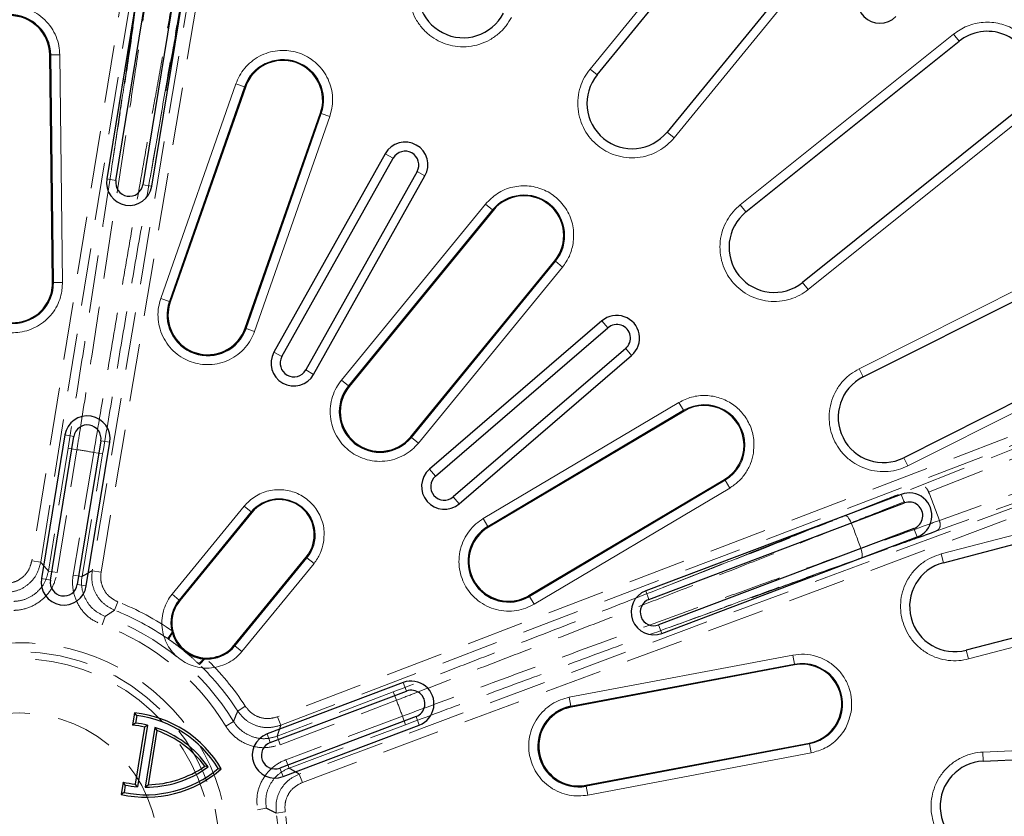
# Model space of a CAD drawing. Units: millimetres. Extents: x 0 to 420, y 0 to 297.
# Drawn here: x 140 to 162, y 113 to 130 of the extents above; entities that cross this region are included whole.
import ezdxf

# ---------------------------------------------------------------- set-up
doc = ezdxf.new("R2010")
doc.units = ezdxf.units.MM
doc.linetypes.add('HIDDEN', pattern=[1.905, 1.27, -0.635])

msp = doc.modelspace()

# ---------------------------------------------------------------- linework, layer by layer
at = {"color": 7, "linetype": 'HIDDEN', "lineweight": 18}
for p, q in [((144.0507, 140.9565), (140.4423, 118.3459)), ((140.6378, 118.3147), (144.2461, 140.9253)), ((145.5668, 140.7088), (141.7697, 118.1292)), ((141.9649, 118.0964), (145.762, 140.676)), ((143.8207, 137.917), (142.1924, 126.9419)), ((143.05, 126.8013), (145.0099, 137.7222)), ((167.2309, 123.0998), (145.8454, 114.9194)), ((145.9161, 114.7346), (167.3016, 122.915)), ((167.7746, 121.663), (146.3215, 113.6615)), ((164.4837, 121.7793), (154.1648, 117.7018)), ((146.3906, 113.4761), (167.8437, 121.4775)), ((141.2387, 120.8201), (140.8081, 118.1222)), ((141.0036, 118.091), (141.4341, 120.7889)), ((141.4341, 120.7889), (141.2387, 120.8201)), ((141.8047, 120.7282), (141.3516, 118.034)), ((141.5468, 118.0012), (141.9999, 120.6954)), ((141.9999, 120.6954), (141.8047, 120.7282)), ((154.4719, 116.8889), (164.9095, 120.652)), ((160.1564, 119.8566), (160.1554, 119.8591)), ((160.1554, 119.8591), (160.1564, 119.8566)), ((158.3136, 119.3389), (158.1404, 119.2701)), ((158.3067, 119.3344), (158.3136, 119.3388)), ((160.3917, 119.2335), (160.3927, 119.231)), ((160.3927, 119.231), (160.3918, 119.2335)), ((158.4915, 118.3408), (158.6671, 118.4037)), ((158.667, 118.4037), (158.6587, 118.4024)), ((140.6378, 118.3147), (140.4423, 118.3459)), ((141.0036, 118.091), (140.8081, 118.1222)), ((141.5468, 118.0012), (141.3516, 118.034)), ((141.7697, 118.1292), (141.9649, 118.0964)), ((142.261, 117.2611), (142.3333, 117.4453)), ((142.057, 117.1259), (141.9893, 116.94)), ((143.4291, 116.6371), (143.542, 116.7997)), ((143.4291, 116.6371), (143.4543, 116.6196)), ((144.1036, 116.088), (144.1258, 116.0667)), ((144.1258, 116.0667), (144.2629, 116.2095)), ((148.3864, 115.4669), (145.8346, 114.4908)), ((148.3864, 115.4669), (148.4571, 115.282)), ((144.9681, 115.0448), (145.1344, 115.1521)), ((145.9053, 114.306), (148.4571, 115.282)), ((148.5898, 114.9307), (146.03, 113.976)), ((148.5898, 114.9307), (148.6589, 114.7453)), ((144.8759, 114.8181), (144.7069, 114.7151)), ((145.9161, 114.7346), (145.8454, 114.9194)), ((146.0991, 113.7906), (148.6589, 114.7453)), ((145.8346, 114.4908), (145.9053, 114.306)), ((146.03, 113.976), (146.0991, 113.7906)), ((146.3906, 113.4761), (146.3215, 113.6615)), ((145.4014, 112.8767), (145.5962, 112.9112)), ((146.011, 112.8315), (145.8153, 112.8021))]:
    msp.add_line(p, q, dxfattribs=at)
at = {"color": 8, "linetype": 'Continuous', "lineweight": 18}
for p, q in [((156.5153, 133.7944), (152.7145, 129.1518)), ((154.5609, 127.6402), (158.3617, 132.2828)), ((160.6993, 129.9201), (156.0163, 126.1692)), ((160.8242, 129.7641), (160.6993, 129.9201)), ((140.8579, 129.463), (140.8387, 129.4627)), ((140.8579, 129.463), (141.0578, 129.4654)), ((140.8579, 129.463), (140.9184, 124.4633)), ((141.1183, 124.4658), (141.0578, 129.4654)), ((152.8692, 129.0252), (152.7145, 129.1518)), ((144.9307, 128.8307), (143.2776, 124.1119)), ((145.1194, 128.7646), (144.9307, 128.8307)), ((143.4662, 124.0458), (145.1194, 128.7646)), ((145.1194, 128.7646), (145.1375, 128.7583)), ((146.8054, 128.174), (145.1523, 123.4551)), ((146.8054, 128.174), (146.7873, 128.1803)), ((146.8054, 128.174), (146.994, 128.1079)), ((146.994, 128.1079), (147.0411, 128.2925)), ((145.3409, 123.3891), (146.994, 128.1079)), ((157.508, 124.3067), (162.1911, 128.0576)), ((154.4063, 127.7668), (154.5609, 127.6402)), ((148.3879, 127.1949), (148.2135, 127.2928)), ((148.9111, 126.9012), (149.0855, 126.8033)), ((142.29, 126.7058), (142.0926, 126.7382)), ((143.0795, 126.5765), (142.8821, 126.6088)), ((150.4164, 126.1868), (147.249, 122.318)), ((150.571, 126.0602), (150.4164, 126.1868)), ((147.4037, 122.1914), (150.571, 126.0602)), ((150.571, 126.0602), (150.5859, 126.0481)), ((156.1412, 126.0132), (156.0163, 126.1692)), ((163.9863, 125.2606), (158.6257, 122.5653)), ((151.9534, 124.9285), (148.786, 121.0597)), ((151.9534, 124.9285), (151.9385, 124.9407)), ((151.9534, 124.9285), (152.108, 124.8019)), ((148.9407, 120.9331), (152.108, 124.8019)), ((140.9184, 124.4633), (140.8992, 124.4631)), ((140.9184, 124.4633), (141.1183, 124.4658)), ((141.104, 124.2757), (141.1183, 124.4658)), ((157.3831, 124.4627), (157.508, 124.3067)), ((143.2776, 124.1119), (143.4662, 124.0458)), ((143.4844, 124.0395), (143.4662, 124.0458)), ((153.1056, 123.4673), (152.9752, 123.6189)), ((145.1523, 123.4551), (145.1342, 123.4615)), ((145.1523, 123.4551), (145.3409, 123.3891)), ((145.9405, 122.8349), (145.7661, 122.9328)), ((153.4968, 123.0124), (153.6272, 122.8607)), ((159.6977, 120.4333), (165.0582, 123.1286)), ((146.4637, 122.5412), (146.6381, 122.4433)), ((158.7155, 122.3867), (158.6257, 122.5653)), ((147.249, 122.318), (147.4037, 122.1914)), ((147.4185, 122.1792), (147.4037, 122.1914)), ((154.6669, 121.8262), (150.3674, 119.274)), ((150.4694, 119.1021), (154.769, 121.6543)), ((154.769, 121.6543), (154.6669, 121.8262)), ((154.769, 121.6543), (154.7788, 121.6378)), ((141.3682, 121.0809), (141.1709, 121.1132)), ((148.786, 121.0597), (148.7712, 121.0718)), ((148.786, 121.0597), (148.9407, 120.9331)), ((141.9603, 120.9838), (142.1577, 120.9515)), ((159.6079, 120.6119), (159.6977, 120.4333)), ((149.3145, 120.2072), (149.1841, 120.3589)), ((155.6809, 120.1181), (155.6711, 120.1346)), ((155.6809, 120.1181), (151.3813, 117.5659)), ((151.4834, 117.394), (155.7829, 119.9462)), ((155.6809, 120.1181), (155.7829, 119.9462)), ((166.2327, 120.0195), (160.4289, 118.4976)), ((149.7057, 119.7523), (149.8361, 119.6007)), ((159.6221, 119.6195), (159.5514, 119.8066)), ((145.1093, 119.5465), (143.5256, 117.6121)), ((145.2639, 119.4199), (145.1093, 119.5465)), ((143.6802, 117.4854), (145.2639, 119.4199)), ((145.2639, 119.4199), (145.2788, 119.4077)), ((150.3674, 119.274), (150.4694, 119.1021)), ((150.4792, 119.0856), (150.4694, 119.1021)), ((159.8341, 119.0582), (159.9048, 118.8711)), ((146.4915, 118.4148), (144.9078, 116.4804)), ((146.4767, 118.427), (146.4915, 118.4148)), ((146.6462, 118.2882), (146.4915, 118.4148)), ((160.4796, 118.3042), (160.4289, 118.4976)), ((145.0625, 116.3538), (146.6462, 118.2882)), ((140.8507, 117.923), (140.6534, 117.9553)), ((141.6402, 117.7936), (141.4428, 117.8259)), ((143.6802, 117.4854), (143.5256, 117.6121)), ((151.3813, 117.5659), (151.3715, 117.5824)), ((151.3813, 117.5659), (151.4834, 117.394)), ((154.0092, 117.4993), (153.9385, 117.6864)), ((161.0342, 116.1893), (166.838, 117.7112)), ((143.6802, 117.4854), (143.6951, 117.4733)), ((154.2212, 116.938), (154.2919, 116.7509)), ((144.9078, 116.4804), (144.893, 116.4926)), ((144.9078, 116.4804), (145.0625, 116.3538)), ((157.1697, 116.2748), (152.2566, 115.347)), ((157.2068, 116.0784), (157.1697, 116.2748)), ((160.9835, 116.3827), (161.0342, 116.1893)), ((152.2937, 115.1506), (157.2068, 116.0784)), ((157.2068, 116.0784), (157.2104, 116.0595)), ((148.6769, 115.4851), (148.6063, 115.6722)), ((152.2566, 115.347), (152.2937, 115.1506)), ((152.2972, 115.1318), (152.2937, 115.1506)), ((148.889, 114.9238), (148.9596, 114.7367)), ((145.6834, 114.3543), (145.6127, 114.5414)), ((157.5383, 114.3229), (152.6252, 113.3951)), ((157.5383, 114.3229), (157.5348, 114.3418)), ((157.5383, 114.3229), (157.5754, 114.1265)), ((167.3403, 114.4258), (161.3469, 114.1438)), ((152.6623, 113.1987), (157.5754, 114.1265)), ((161.3563, 113.9442), (161.3469, 114.1438)), ((145.8954, 113.793), (145.9661, 113.6059)), ((152.6252, 113.3951), (152.6216, 113.414)), ((152.6252, 113.3951), (152.6623, 113.1987))]:
    msp.add_line(p, q, dxfattribs=at)
at = {"color": 7, "linetype": 'Continuous', "lineweight": 25}
for p, q in [((152.8692, 129.0252), (156.67, 133.6678)), ((143.0629, 132.6592), (142.0926, 126.7382)), ((142.29, 126.7058), (143.2603, 132.6269)), ((143.8524, 132.5298), (142.8821, 126.6088)), ((143.0795, 126.5765), (144.0498, 132.4975)), ((158.2071, 132.4094), (154.4063, 127.7668)), ((156.1412, 126.0132), (160.8242, 129.7641)), ((140.8992, 124.4631), (140.8387, 129.4627)), ((145.1375, 128.7583), (143.4844, 124.0395)), ((145.1342, 123.4615), (146.7873, 128.1803)), ((162.0661, 128.2136), (157.3831, 124.4627)), ((148.2135, 127.2928), (145.7661, 122.9328)), ((145.9405, 122.8349), (148.3879, 127.1949)), ((148.9111, 126.9012), (146.4637, 122.5412)), ((146.6381, 122.4433), (149.0855, 126.8033)), ((150.5859, 126.0481), (147.4185, 122.1792)), ((148.7712, 121.0718), (151.9385, 124.9407)), ((158.7155, 122.3867), (164.0761, 125.082)), ((152.9752, 123.6189), (149.1841, 120.3589)), ((149.3145, 120.2072), (153.1056, 123.4673)), ((164.9684, 123.3072), (159.6079, 120.6119)), ((153.4968, 123.0124), (149.7057, 119.7523)), ((149.8361, 119.6007), (153.6272, 122.8607)), ((154.7788, 121.6378), (150.4792, 119.0856)), ((141.1709, 121.1132), (140.6534, 117.9553)), ((140.8507, 117.923), (141.3682, 121.0809)), ((141.9603, 120.9838), (141.4428, 117.8259)), ((141.6402, 117.7936), (142.1577, 120.9515)), ((151.3715, 117.5824), (155.6711, 120.1346)), ((159.5514, 119.8066), (153.9385, 117.6864)), ((160.4796, 118.3042), (166.2834, 119.8261)), ((154.0092, 117.4993), (159.6221, 119.6195)), ((145.2788, 119.4077), (143.6951, 117.4733)), ((159.8341, 119.0582), (154.2212, 116.938)), ((154.2919, 116.7509), (159.9048, 118.8711)), ((144.893, 116.4926), (146.4767, 118.427)), ((166.7873, 117.9046), (160.9835, 116.3827)), ((157.2104, 116.0595), (152.2972, 115.1318)), ((148.6063, 115.6722), (145.6127, 114.5414)), ((145.6834, 114.3543), (148.6769, 115.4851)), ((142.7031, 115.0042), (142.6589, 114.7346)), ((142.7477, 114.9452), (142.7031, 115.0042)), ((142.7477, 114.9452), (142.721, 114.7817)), ((142.721, 114.7817), (142.6589, 114.7346)), ((142.984, 114.7339), (142.7623, 113.381)), ((142.984, 114.7339), (142.923, 114.693)), ((148.889, 114.9238), (145.8954, 113.793)), ((145.9661, 113.6059), (148.9596, 114.7367)), ((142.923, 114.693), (142.7175, 113.4392)), ((143.1495, 114.6871), (142.934, 113.3725)), ((143.1921, 114.616), (142.9972, 113.4263)), ((143.1495, 114.6871), (143.1921, 114.616)), ((152.6216, 113.414), (157.5348, 114.3418)), ((161.3563, 113.9442), (167.3497, 114.2261)), ((144.3181, 113.8207), (144.2435, 113.8329)), ((144.5393, 113.7844), (144.6083, 113.7731)), ((142.454, 113.4841), (142.4098, 113.2144)), ((142.4977, 113.4196), (142.454, 113.4841)), ((142.4977, 113.4196), (142.4709, 113.2561)), ((142.7623, 113.381), (142.7175, 113.4392)), ((142.934, 113.3725), (142.9972, 113.4263)), ((142.4709, 113.2561), (142.4098, 113.2144))]:
    msp.add_line(p, q, dxfattribs=at)
at = {"color": 7, "linetype": 'HIDDEN', "lineweight": 18, "flags": 128}
for points in [[(160.1564, 119.8566), (160.5078, 119.9955), (161.9134, 120.5509), (164.6096, 121.6163)], [(164.8962, 120.8575), (164.5408, 120.7294), (163.1189, 120.2167), (160.3917, 119.2335)], [(158.3136, 119.3388), (158.3204, 119.3407), (158.3372, 119.3388), (158.3563, 119.3285), (158.3767, 119.3106), (158.3976, 119.2856), (158.4181, 119.2548), (158.4372, 119.2196), (158.4541, 119.1815)], [(158.6682, 118.6146), (158.6808, 118.5748), (158.6897, 118.5357), (158.6947, 118.4991), (158.6955, 118.4666), (158.6921, 118.4396), (158.6845, 118.4193), (158.6732, 118.4067), (158.667, 118.4037)]]:
    msp.add_lwpolyline(points, dxfattribs=at)
at = {"color": 7, "linetype": 'Continuous', "lineweight": 25}
for radius in [36, 33.8, 33.2, 32.2, 31.95, 31, 30.8]:
    msp.add_circle((140.1765, 111.9534), radius, dxfattribs=at)
at = {"color": 7, "linetype": 'HIDDEN', "lineweight": 18}
for radius in [32.9836, 32.737, 32.175, 31.8, 31.5777, 31.3814, 30.1, 30, 4.3963, 3.0526]:
    msp.add_circle((140.1765, 111.9534), radius, dxfattribs=at)
for centre, radius, start, end in [((140.1765, 111.9534), 30.763, 22.22481, 79.16209), ((140.1765, 111.9534), 30.5671, 22.22481, 79.16209), ((140.1765, 111.9534), 30.4356, 22.28847, 79.09844), ((140.1765, 111.9534), 29.2606, 22.39152, 78.99538), ((140.1765, 111.9534), 8.9245, 79.48791, 81.89899), ((140.1765, 111.9534), 21.4862, 19.80532, 21.58158), ((140.1765, 111.9534), 21.4862, 19.80532, 21.58158), ((140.1765, 111.9534), 19.6549, 19.81023, 21.57667), ((140.1765, 111.9534), 5.9002, 55.22184, 68.55851), ((140.1765, 111.9534), 5.5037, 31.36575, 70.02115), ((140.1765, 111.9534), 5.7023, 55.22184, 68.55851), ((140.1765, 111.9534), 5.3058, 31.36575, 70.02115), ((144.1245, 116.3238), 0.7325, 141.88598, 156.19007), ((140.1765, 111.9534), 4.5942, 350.69345, 109.85259), ((140.1765, 111.9534), 4.5942, 113.57417, 350.69345), ((140.1765, 111.9534), 4.24, 170.69345, 118.94201), ((143.6815, 116.6865), 0.7324, 305.19548, 319.50129), ((140.1765, 111.9534), 5.7023, 32.82839, 46.16506), ((140.1765, 111.9534), 5.9002, 32.82839, 46.16506), ((140.1765, 111.9534), 8.9245, 19.48791, 21.89899), ((140.1765, 111.9534), 5.3058, 331.36575, 10.02115), ((140.1765, 111.9534), 5.5037, 331.36575, 10.02115), ((140.1765, 111.9534), 5.7023, 355.22184, 8.55851), ((140.1765, 111.9534), 5.9002, 355.22184, 8.55851)]:
    msp.add_arc(centre, radius, start, end, dxfattribs=at)
at = {"color": 7, "linetype": 'Continuous', "lineweight": 25}
for centre, radius, start, end in [((149.925, 130.8354), 0.9933, 152.69345, 332.69345), ((159.0859, 130.6616), 0.5, 134.69345, 314.69345), ((139.9647, 129.4522), 0.8933, 0.69345, 180.69345), ((139.9647, 129.4522), 0.8741, 0.69345, 180.69345), ((161.4452, 128.9889), 0.9933, 308.69345, 128.69345), ((145.9624, 128.4693), 0.8741, 340.69345, 160.69345), ((153.6377, 128.396), 0.9933, 140.69345, 320.69345), ((148.6495, 127.0481), 0.5, 330.69345, 150.69345), ((148.6495, 127.0481), 0.3, 330.69345, 150.69345), ((142.5861, 126.6573), 0.5, 170.69345, 350.69345), ((142.5861, 126.6573), 0.3, 170.69345, 350.69345), ((151.2622, 125.4944), 0.8741, 320.69345, 140.69345), ((156.7622, 125.238), 0.9933, 128.69345, 308.69345), ((140.0252, 124.4525), 0.8741, 345.64762, 0.69345), ((140.0252, 124.4525), 0.8741, 180.69345, 345.64762), ((144.3093, 123.7505), 0.8933, 160.69345, 340.69345), ((144.3093, 123.7505), 0.8741, 160.69345, 175.73911), ((144.3093, 123.7505), 0.8741, 175.73911, 340.69345), ((153.3012, 123.2398), 0.5, 310.69345, 130.69345), ((153.3012, 123.2398), 0.3, 310.69345, 130.69345), ((146.2021, 122.688), 0.5, 150.69345, 330.69345), ((146.2021, 122.688), 0.3, 150.69345, 330.69345), ((159.1617, 121.4993), 0.9933, 116.69345, 296.69345), ((148.0949, 121.6255), 0.8933, 140.69345, 320.69345), ((148.0949, 121.6255), 0.8741, 140.69345, 320.69345), ((155.2249, 120.8862), 0.8741, 300.69345, 120.69345), ((141.6643, 121.0323), 0.5, 350.69345, 170.69345), ((141.6643, 121.0323), 0.3, 350.69345, 170.69345), ((149.5101, 119.9798), 0.5, 130.69345, 310.69345), ((149.5101, 119.9798), 0.3, 130.69345, 310.69345), ((145.8777, 118.9174), 0.7741, 320.69345, 140.69345), ((159.7281, 119.3388), 0.5, 290.69345, 110.69345), ((159.7281, 119.3388), 0.3, 290.69345, 110.69345), ((150.9254, 118.334), 0.8933, 120.69345, 300.69345), ((150.9254, 118.334), 0.8741, 120.69345, 285.64762), ((160.7315, 117.3434), 0.9933, 104.69345, 284.69345), ((141.1468, 117.8745), 0.5, 170.69345, 350.69345), ((141.1468, 117.8745), 0.3, 170.69345, 350.69345), ((150.9254, 118.334), 0.8741, 285.64762, 300.69345), ((154.1152, 117.2186), 0.5, 110.69345, 290.69345), ((144.294, 116.9829), 0.7933, 140.69345, 320.69345), ((144.294, 116.9829), 0.7741, 140.69345, 185.55888), ((154.1152, 117.2186), 0.3, 110.69345, 290.69345), ((144.294, 116.9829), 0.7741, 185.55888, 192.97386), ((144.294, 116.9829), 0.7741, 192.97386, 193.69402), ((144.294, 116.9829), 0.7741, 193.69402, 195.5071), ((144.294, 116.9829), 0.7741, 195.5071, 265.87956), ((144.294, 116.9829), 0.7741, 281.51485, 320.69345), ((144.294, 116.9829), 0.7741, 267.89491, 281.51485), ((144.294, 116.9829), 0.7741, 265.87956, 267.69288), ((144.294, 116.9829), 0.7741, 267.69288, 267.89491), ((157.3726, 115.2006), 0.8741, 280.69345, 100.69345), ((148.7829, 115.2044), 0.5, 290.69345, 110.69345), ((148.7829, 115.2044), 0.3, 290.69345, 110.69345), ((152.4594, 114.2729), 0.8933, 100.69345, 280.69345), ((142.4452, 112.5154), 2.5022, 30.17526, 84.08348), ((142.4452, 112.5154), 2.4486, 31.21614, 82.90223), ((152.4594, 114.2729), 0.8741, 115.73911, 280.69345), ((152.4594, 114.2729), 0.8741, 100.69345, 115.73911), ((142.4453, 112.5159), 2.2289, 77.62359, 84.49968), ((142.4453, 112.5159), 2.2825, 76.34771, 83.06304), ((142.4453, 112.5159), 2.2825, 34.86371, 72.03044), ((142.4453, 112.5159), 2.2289, 36.2176, 70.42345), ((145.7894, 114.0736), 0.5, 110.69345, 290.69345), ((145.7894, 114.0736), 0.3, 110.69345, 290.69345), ((161.403, 112.952), 0.9933, 92.69345, 272.69345), ((142.9598, 115.6554), 2.5022, 257.30342, 311.21164), ((142.9598, 115.6554), 2.4486, 258.48468, 310.17076), ((142.9597, 115.6549), 2.2825, 269.35646, 306.5232), ((142.9597, 115.6549), 2.2289, 270.96345, 305.1693), ((142.9597, 115.6549), 2.2289, 256.88722, 263.76332), ((142.9597, 115.6549), 2.2825, 258.32386, 265.03919)]:
    msp.add_arc(centre, radius, start, end, dxfattribs=at)
at = {"color": 8, "linetype": 'Continuous', "lineweight": 18}
for centre, radius, start, end in [((145.9624, 128.4693), 0.8933, 340.69345, 160.69345), ((151.2622, 125.4944), 0.8933, 320.69345, 140.69345), ((140.0252, 124.4525), 0.8933, 180.69345, 0.69345), ((155.2249, 120.8862), 0.8933, 300.69345, 120.69345), ((145.8777, 118.9174), 0.7933, 320.69345, 140.69345), ((157.3726, 115.2006), 0.8933, 280.69345, 100.69345)]:
    msp.add_arc(centre, radius, start, end, dxfattribs=at)
at = {"color": 7, "linetype": 'HIDDEN', "lineweight": 18}
for points, knots in [([(141.4341, 120.7889), (141.4549, 120.9193), (141.5588, 121.5713), (141.7444, 122.7457), (141.9882, 124.3068), (142.2286, 125.8652), (142.4647, 127.4154), (142.6812, 128.8563), (142.8785, 130.1849), (142.9966, 130.9923), (143.0557, 131.3963)], [0, 0, 0, 0, 0.0360772, 0.1804341, 0.3249976, 0.4695612, 0.6158114, 0.7620616, 0.8809156, 1, 1, 1, 1]), ([(143.6536, 131.2984), (143.5502, 130.7283), (143.3881, 129.8344), (143.1654, 128.589), (142.9484, 127.3668), (142.6919, 125.9073), (142.3956, 124.1998), (142.0991, 122.4715), (141.9029, 121.3093), (141.8047, 120.7282)], [0, 0, 0, 0, 0.1686269, 0.2644337, 0.3603611, 0.5191486, 0.6779361, 0.838968, 1, 1, 1, 1]), ([(142.1924, 126.9419), (142.1925, 126.9428), (142.2567, 127.37), (142.3901, 128.2199), (142.5969, 129.5636), (142.745, 130.6042), (142.8321, 131.2216), (142.8495, 131.3451)], [0, 0, 0, 0, 0.0006246, 0.2877944, 0.5748156, 0.9149691, 1, 1, 1, 1]), ([(142.8221, 131.1689), (142.7902, 130.9507), (142.7147, 130.4341), (142.5928, 129.6092), (142.4572, 128.6986), (142.3326, 127.8679), (142.2522, 127.338), (142.2185, 127.1153)], [0, 0, 0, 0, 0.1652423, 0.3910664, 0.6152943, 0.8383681, 1, 1, 1, 1]), ([(143.8327, 131.184), (143.8098, 131.0614), (143.6952, 130.4485), (143.5034, 129.415), (143.2705, 128.0757), (143.1257, 127.2276), (143.0501, 126.8022), (143.05, 126.8013)], [0, 0, 0, 0, 0.0850309, 0.4251844, 0.7122056, 0.9993754, 1, 1, 1, 1]), ([(143.082, 126.9819), (143.12, 127.1974), (143.2125, 127.7225), (143.3594, 128.5489), (143.5221, 129.4587), (143.6699, 130.2794), (143.763, 130.7913), (143.8024, 131.0084)], [0, 0, 0, 0, 0.1573804, 0.3834369, 0.6095882, 0.8344198, 1, 1, 1, 1]), ([(142.1924, 126.9419), (142.116, 126.441), (141.9631, 125.4378), (141.7266, 123.9114), (141.4853, 122.3707), (141.321, 121.3375), (141.2387, 120.8201)], [0, 0, 0, 0, 0.24825172, 0.49719225, 0.74824, 1, 1, 1, 1]), ([(141.9999, 120.6954), (142.0858, 121.2047), (142.2579, 122.2249), (142.5198, 123.7549), (142.784, 125.2844), (142.9612, 126.2952), (143.05, 126.8013)], [0, 0, 0, 0, 0.248252, 0.4971925, 0.74824, 1, 1, 1, 1]), ([(158.3067, 119.3344), (158.6173, 119.4588), (159.0875, 119.6471), (159.6062, 119.8516), (159.8249, 119.9386), (159.9064, 119.97), (159.9637, 119.9879), (160.0182, 119.9935), (160.0602, 119.9805), (160.092, 119.9575), (160.1156, 119.932), (160.1378, 119.8989), (160.1494, 119.8727), (160.1554, 119.8591)], [0, 0, 0, 0, 0.4939528, 0.7478981, 0.812734, 0.8421944, 0.8691101, 0.8964665, 0.9261028, 0.9425096, 0.9602002, 0.9793244, 1, 1, 1, 1]), ([(158.4541, 119.1815), (158.5687, 119.227), (159.1298, 119.4504), (159.7015, 119.6766), (160.1564, 119.8566)], [0, 0, 0, 0, 0.2040866, 1, 1, 1, 1]), ([(154.1648, 117.7018), (154.1657, 117.7022), (154.5677, 117.8602), (155.3705, 118.1696), (156.6375, 118.6624), (157.6128, 119.0544), (158.191, 119.2877), (158.3067, 119.3344)], [0, 0, 0, 0, 0.0006246, 0.2877944, 0.5748156, 0.9149691, 1, 1, 1, 1]), ([(158.1404, 119.2701), (157.9354, 119.1885), (157.4503, 118.9956), (156.675, 118.6887), (155.8186, 118.3508), (155.0368, 118.0434), (154.5378, 117.8481), (154.3281, 117.766)], [0, 0, 0, 0, 0.1652423, 0.3910664, 0.6152943, 0.8383681, 1, 1, 1, 1]), ([(148.4571, 115.282), (148.5804, 115.3292), (149.197, 115.5653), (150.3093, 115.9927), (151.7889, 116.5643), (153.2617, 117.1365), (154.7197, 117.7062), (156.0706, 118.2371), (157.3168, 118.7293), (158.075, 119.0308), (158.4541, 119.1815)], [0, 0, 0, 0, 0.0360774, 0.180435, 0.3257361, 0.4712478, 0.6167594, 0.7620605, 0.8810303, 1, 1, 1, 1]), ([(160.3927, 119.231), (160.3971, 119.2168), (160.4058, 119.1895), (160.411, 119.15), (160.4102, 119.1153), (160.4016, 119.077), (160.3786, 119.0394), (160.334, 119.0076), (160.2791, 118.9831), (160.1802, 118.9465), (160.0484, 118.8996), (159.8428, 118.8254), (159.3798, 118.6588), (158.9746, 118.5147), (158.6587, 118.4024)], [0, 0, 0, 0, 0.0206751, 0.0397989, 0.0574893, 0.0738961, 0.1035328, 0.13089, 0.1578039, 0.1872661, 0.2774485, 0.3662475, 0.5060436, 1, 1, 1, 1]), ([(160.3918, 119.2335), (160.2734, 119.1909), (159.6934, 118.9818), (159.1226, 118.7774), (158.6682, 118.6146)], [0, 0, 0, 0, 0.2040866, 1, 1, 1, 1]), ([(158.6682, 118.6146), (158.1229, 118.4191), (157.2677, 118.1126), (156.0778, 117.6827), (154.9117, 117.2599), (153.5196, 116.7523), (151.8937, 116.1555), (150.2477, 115.5478), (149.1431, 115.1367), (148.5898, 114.9307)], [0, 0, 0, 0, 0.1686268, 0.2644336, 0.3603609, 0.5188744, 0.677936, 0.8386823, 1, 1, 1, 1]), ([(158.6587, 118.4024), (158.5411, 118.3609), (157.9531, 118.1537), (156.9621, 117.803), (155.6858, 117.335), (154.8789, 117.0364), (154.4728, 116.8892), (154.4719, 116.8889)], [0, 0, 0, 0, 0.0850309, 0.4251844, 0.7122056, 0.9993754, 1, 1, 1, 1]), ([(140.4423, 118.3459), (140.4244, 118.2783), (140.3892, 118.1458), (140.2561, 117.9871), (140.0846, 117.876), (139.9518, 117.8563), (139.8853, 117.8465)], [0, 0, 0, 0, 0.2574721, 0.5049089, 0.7524571, 1, 1, 1, 1]), ([(139.8951, 117.6488), (139.9837, 117.6619), (140.1608, 117.6882), (140.3893, 117.8364), (140.5668, 118.048), (140.6138, 118.2246), (140.6378, 118.3147)], [0, 0, 0, 0, 0.2475313, 0.4950908, 0.7425394, 1, 1, 1, 1]), ([(140.8081, 118.1222), (140.78, 118.1543), (140.7233, 118.219), (140.6664, 118.2826), (140.6378, 118.3147)], [0, 0, 0, 0, 0.49612552, 1, 1, 1, 1]), ([(154.6442, 116.9514), (154.8499, 117.0263), (155.3509, 117.2088), (156.14, 117.4947), (157.0093, 117.8087), (157.794, 118.091), (158.2838, 118.2664), (158.4915, 118.3408)], [0, 0, 0, 0, 0.15738043, 0.38343693, 0.6095882, 0.83441984, 1, 1, 1, 1]), ([(140.8081, 118.1222), (140.7855, 118.0357), (140.7402, 117.8626), (140.5681, 117.65), (140.3415, 117.5041), (140.1546, 117.4596), (140.0557, 117.456), (140.0453, 117.4556)], [0, 0, 0, 0, 0.2429552, 0.4858852, 0.7286982, 0.9715246, 1, 1, 1, 1]), ([(140.05, 117.2578), (140.063, 117.2582), (140.1866, 117.2627), (140.4202, 117.3185), (140.7034, 117.5008), (140.9186, 117.7665), (140.9752, 117.9829), (141.0036, 118.091)], [0, 0, 0, 0, 0.0284713, 0.2712865, 0.514116, 0.7570607, 1, 1, 1, 1]), ([(141.3516, 118.034), (141.3496, 118.0212), (141.3307, 117.899), (141.3412, 117.6591), (141.4666, 117.3464), (141.6868, 117.0848), (141.8885, 116.9882), (141.9893, 116.94)], [0, 0, 0, 0, 0.0284713, 0.2712865, 0.514116, 0.7570607, 1, 1, 1, 1]), ([(142.057, 117.1259), (141.9763, 117.1646), (141.8149, 117.2418), (141.6387, 117.4511), (141.5384, 117.7012), (141.53, 117.8931), (141.5452, 117.9909), (141.5468, 118.0012)], [0, 0, 0, 0, 0.24295516, 0.4858852, 0.72869822, 0.9715246, 1, 1, 1, 1]), ([(141.7697, 118.1292), (141.7323, 118.108), (141.6581, 118.0658), (141.5837, 118.0226), (141.5468, 118.0012)], [0, 0, 0, 0, 0.5038745, 1, 1, 1, 1]), ([(141.7697, 118.1292), (141.7636, 118.0399), (141.7513, 117.8612), (141.8471, 117.6062), (142.0157, 117.3875), (142.1781, 117.3038), (142.261, 117.2611)], [0, 0, 0, 0, 0.2475313, 0.4950908, 0.7425394, 1, 1, 1, 1]), ([(142.3333, 117.4453), (142.2712, 117.4773), (142.1493, 117.5401), (142.0228, 117.7041), (141.951, 117.8954), (141.9602, 118.0294), (141.9649, 118.0964)], [0, 0, 0, 0, 0.2574721, 0.5049089, 0.7524571, 1, 1, 1, 1]), ([(154.1648, 117.7018), (153.6928, 117.5175), (152.7476, 117.1484), (151.3074, 116.59), (149.8525, 116.0286), (148.8755, 115.6543), (148.3864, 115.4669)], [0, 0, 0, 0, 0.2482517, 0.4971922, 0.74824, 1, 1, 1, 1]), ([(142.057, 117.1259), (142.0907, 117.1485), (142.1586, 117.1941), (142.2267, 117.2387), (142.261, 117.2611)], [0, 0, 0, 0, 0.4961245, 1, 1, 1, 1]), ([(148.6589, 114.7453), (149.143, 114.9256), (150.1125, 115.2866), (151.5685, 115.8248), (153.0252, 116.3607), (153.9892, 116.7127), (154.4719, 116.8889)], [0, 0, 0, 0, 0.248252, 0.4971925, 0.74824, 1, 1, 1, 1]), ([(143.4543, 116.6196), (143.483, 116.5994), (143.5597, 116.5454), (143.6609, 116.4711), (143.7498, 116.4026), (143.837, 116.3313), (143.9461, 116.2361), (144.0433, 116.1447), (144.1036, 116.088)], [0, 0, 0, 0, 0.1214375, 0.3250522, 0.4651685, 0.5291496, 0.7077856, 1, 1, 1, 1]), ([(145.8454, 114.9194), (145.7779, 114.9012), (145.6456, 114.8654), (145.4416, 114.9014), (145.2596, 114.9942), (145.1762, 115.0995), (145.1344, 115.1521)], [0, 0, 0, 0, 0.2574721, 0.5049089, 0.7524571, 1, 1, 1, 1]), ([(144.9681, 115.0448), (144.9529, 115.0068), (144.9227, 114.9312), (144.8914, 114.8556), (144.8759, 114.8181)], [0, 0, 0, 0, 0.5038755, 1, 1, 1, 1]), ([(144.9681, 115.0448), (145.0238, 114.9747), (145.1351, 114.8344), (145.3777, 114.7106), (145.6497, 114.6627), (145.8261, 114.7103), (145.9161, 114.7346)], [0, 0, 0, 0, 0.2475313, 0.4950908, 0.7425394, 1, 1, 1, 1]), ([(144.7069, 114.7151), (144.7138, 114.7041), (144.7795, 114.5993), (144.9446, 114.425), (145.2441, 114.2708), (145.5818, 114.2173), (145.7975, 114.2764), (145.9053, 114.306)], [0, 0, 0, 0, 0.0284713, 0.2712865, 0.514116, 0.7570607, 1, 1, 1, 1]), ([(145.8346, 114.4908), (145.7484, 114.4671), (145.5758, 114.4198), (145.3056, 114.4626), (145.066, 114.5859), (144.934, 114.7255), (144.8814, 114.8093), (144.8759, 114.8181)], [0, 0, 0, 0, 0.2429552, 0.4858852, 0.7286982, 0.9715246, 1, 1, 1, 1]), ([(145.8346, 114.4908), (145.8484, 114.5312), (145.876, 114.6127), (145.9027, 114.6937), (145.9161, 114.7346)], [0, 0, 0, 0, 0.4961255, 1, 1, 1, 1]), ([(146.03, 113.976), (146.0179, 113.9713), (145.9026, 113.9266), (145.7001, 113.7975), (145.492, 113.5326), (145.3756, 113.2112), (145.3928, 112.9882), (145.4014, 112.8767)], [0, 0, 0, 0, 0.0284713, 0.2712865, 0.514116, 0.7570607, 1, 1, 1, 1]), ([(145.5962, 112.9112), (145.5893, 113.0003), (145.5755, 113.1787), (145.6687, 113.4359), (145.8351, 113.6479), (145.9972, 113.7511), (146.0894, 113.7868), (146.0991, 113.7906)], [0, 0, 0, 0, 0.2429552, 0.4858852, 0.7286982, 0.9715246, 1, 1, 1, 1]), ([(146.3215, 113.6615), (146.241, 113.6222), (146.0802, 113.5435), (145.9072, 113.3331), (145.8022, 113.0777), (145.8109, 112.8952), (145.8153, 112.8021)], [0, 0, 0, 0, 0.2475313, 0.4950908, 0.7425394, 1, 1, 1, 1]), ([(146.3215, 113.6615), (146.2844, 113.6833), (146.2108, 113.7265), (146.1361, 113.7693), (146.0991, 113.7906)], [0, 0, 0, 0, 0.5038745, 1, 1, 1, 1]), ([(146.011, 112.8315), (146.0077, 112.9013), (146.0011, 113.0383), (146.0799, 113.2298), (146.2096, 113.3877), (146.3303, 113.4466), (146.3906, 113.4761)], [0, 0, 0, 0, 0.2574721, 0.5049089, 0.7524571, 1, 1, 1, 1]), ([(145.5962, 112.9112), (145.6327, 112.8933), (145.7061, 112.8572), (145.7787, 112.8205), (145.8153, 112.8021)], [0, 0, 0, 0, 0.4961245, 1, 1, 1, 1])]:
    msp.add_open_spline(points, degree=3, knots=knots, dxfattribs=at)
at = {"color": 8, "linetype": 'Continuous', "lineweight": 18}
for points, knots in [([(148.8648, 131.3828), (148.8348, 131.3164), (148.7731, 131.1795), (148.7301, 130.9515), (148.7298, 130.711), (148.7802, 130.4702), (148.8786, 130.245), (149.0178, 130.0484), (149.186, 129.8896), (149.3745, 129.7693), (149.5818, 129.6853), (149.8087, 129.6401), (150.0495, 129.6405), (150.2901, 129.6907), (150.5156, 129.789), (150.7115, 129.9285), (150.8725, 130.0957), (150.9483, 130.2252), (150.9851, 130.2881)], [0, 0, 0, 0, 0.058258, 0.1200057, 0.1843204, 0.25, 0.3156796, 0.3799943, 0.441742, 0.5, 0.558258, 0.6200057, 0.6843204, 0.75, 0.8156796, 0.8799943, 0.941742, 1, 1, 1, 1]), ([(141.0578, 129.4654), (141.0534, 129.532), (141.0444, 129.6693), (140.9812, 129.8722), (140.8779, 130.0669), (140.7336, 130.24), (140.5572, 130.3799), (140.36, 130.479), (140.1556, 130.5351), (139.9514, 130.5513), (139.7476, 130.5302), (139.5446, 130.4691), (139.3499, 130.3653), (139.1769, 130.2212), (139.0368, 130.0446), (138.9384, 129.8475), (138.88, 129.6431), (138.8744, 129.5056), (138.8716, 129.4389)], [0, 0, 0, 0, 0.058258, 0.1200057, 0.1843204, 0.25, 0.3156796, 0.3799943, 0.441742, 0.5, 0.558258, 0.6200057, 0.6843204, 0.75, 0.8156796, 0.8799943, 0.941742, 1, 1, 1, 1]), ([(162.6226, 128.7959), (162.6316, 128.913), (162.6501, 129.1525), (162.5407, 129.5051), (162.3373, 129.8085), (162.056, 130.0338), (161.7215, 130.1684), (161.3574, 130.1968), (160.9965, 130.119), (160.7968, 129.9854), (160.6993, 129.9201)], [0, 0, 0, 0, 0.1221241, 0.25, 0.3778759, 0.5, 0.6221241, 0.75, 0.8778759, 1, 1, 1, 1]), ([(147.0411, 128.2925), (147.0482, 128.3557), (147.0628, 128.4853), (147.0401, 128.6851), (146.9812, 128.8841), (146.8829, 129.0715), (146.7505, 129.2365), (146.5919, 129.3708), (146.4175, 129.4696), (146.2339, 129.5339), (146.0419, 129.5654), (145.8414, 129.5621), (145.6379, 129.5202), (145.4427, 129.4388), (145.2666, 129.3213), (145.1196, 129.1748), (145.004, 129.0104), (144.9547, 128.8896), (144.9307, 128.8307)], [0, 0, 0, 0, 0.0587185, 0.1205625, 0.1846808, 0.25, 0.3153192, 0.3794375, 0.4412815, 0.5, 0.5587185, 0.6205625, 0.6846808, 0.75, 0.8153192, 0.8794375, 0.9412815, 1, 1, 1, 1]), ([(152.7145, 129.1518), (152.6714, 129.0931), (152.5826, 128.972), (152.4931, 128.7579), (152.4428, 128.5227), (152.442, 128.2768), (152.4915, 128.036), (152.5867, 127.8148), (152.7183, 127.6245), (152.8777, 127.4676), (153.0629, 127.3424), (153.2755, 127.251), (153.5111, 127.2012), (153.7569, 127.2003), (153.9978, 127.2497), (154.2185, 127.3454), (154.4107, 127.4754), (154.5118, 127.5863), (154.5609, 127.6402)], [0, 0, 0, 0, 0.058258, 0.1200057, 0.1843204, 0.25, 0.3156796, 0.3799943, 0.441742, 0.5, 0.558258, 0.6200057, 0.6843204, 0.75, 0.8156796, 0.8799943, 0.941742, 1, 1, 1, 1]), ([(152.341, 125.3176), (152.3491, 125.4338), (152.3658, 125.6726), (152.2426, 126.0209), (152.0197, 126.3099), (151.7198, 126.5075), (151.3732, 126.6019), (151.0091, 126.578), (150.6663, 126.4402), (150.4982, 126.2697), (150.4164, 126.1868)], [0, 0, 0, 0, 0.12159272, 0.25, 0.37840728, 0.5, 0.62159272, 0.75, 0.87840728, 1, 1, 1, 1]), ([(156.0163, 126.1692), (155.9619, 126.1207), (155.8499, 126.0207), (155.7178, 125.8299), (155.6197, 125.6103), (155.5678, 125.3699), (155.5661, 125.1241), (155.6133, 124.888), (155.7024, 124.6745), (155.8257, 124.4879), (155.9808, 124.3269), (156.1698, 124.1933), (156.3899, 124.0956), (156.6301, 124.0436), (156.8761, 124.0418), (157.1118, 124.0895), (157.3268, 124.1767), (157.4488, 124.2642), (157.508, 124.3067)], [0, 0, 0, 0, 0.058258, 0.1200057, 0.1843204, 0.25, 0.3156796, 0.3799943, 0.441742, 0.5, 0.558258, 0.6200057, 0.6843204, 0.75, 0.8156796, 0.8799943, 0.941742, 1, 1, 1, 1]), ([(138.9321, 124.4393), (138.9361, 124.3759), (138.9443, 124.2456), (139.0013, 124.0529), (139.0939, 123.8672), (139.2233, 123.6996), (139.3823, 123.5601), (139.5618, 123.4554), (139.7507, 123.3884), (139.9427, 123.3569), (140.1372, 123.3593), (140.3341, 123.3973), (140.5272, 123.4739), (140.7053, 123.588), (140.8583, 123.7343), (140.9777, 123.904), (141.0629, 124.0861), (141.0905, 124.2136), (141.104, 124.2757)], [0, 0, 0, 0, 0.0587185, 0.1205625, 0.1846808, 0.25, 0.3153192, 0.3794375, 0.4412815, 0.5, 0.5587185, 0.6205625, 0.6846808, 0.75, 0.8153192, 0.8794375, 0.9412815, 1, 1, 1, 1]), ([(143.2776, 124.1119), (143.2589, 124.0478), (143.2204, 123.9158), (143.2104, 123.7034), (143.2408, 123.4852), (143.3172, 123.2732), (143.4352, 123.0814), (143.5866, 122.9208), (143.7595, 122.7982), (143.9458, 122.713), (144.1446, 122.6633), (144.3562, 122.6512), (144.5747, 122.6822), (144.7865, 122.7584), (144.9785, 122.8764), (145.1385, 123.0279), (145.2632, 123.2001), (145.3155, 123.3273), (145.3409, 123.3891)], [0, 0, 0, 0, 0.058258, 0.1200057, 0.1843204, 0.25, 0.3156796, 0.3799943, 0.441742, 0.5, 0.558258, 0.6200057, 0.6843204, 0.75, 0.8156796, 0.8799943, 0.941742, 1, 1, 1, 1]), ([(158.6257, 122.5653), (158.5625, 122.5291), (158.4321, 122.4547), (158.2633, 122.2955), (158.1217, 122.1011), (158.0209, 121.8767), (157.9681, 121.6366), (157.9652, 121.3958), (158.008, 121.1684), (158.0898, 120.9603), (158.2081, 120.7706), (158.3651, 120.6006), (158.5601, 120.4593), (158.7843, 120.3585), (159.0245, 120.3056), (159.2649, 120.3033), (159.4934, 120.3439), (159.6309, 120.4041), (159.6977, 120.4333)], [0, 0, 0, 0, 0.058258, 0.1200057, 0.1843204, 0.25, 0.3156796, 0.3799943, 0.441742, 0.5, 0.558258, 0.6200057, 0.6843204, 0.75, 0.8156796, 0.8799943, 0.941742, 1, 1, 1, 1]), ([(147.249, 122.318), (147.2095, 122.2642), (147.1282, 122.1533), (147.0462, 121.9571), (147.0001, 121.7416), (146.9994, 121.5163), (147.0447, 121.2957), (147.132, 121.0931), (147.2525, 120.9187), (147.3985, 120.775), (147.5682, 120.6602), (147.763, 120.5765), (147.9789, 120.5309), (148.204, 120.5301), (148.4248, 120.5753), (148.6269, 120.663), (148.8031, 120.7821), (148.8957, 120.8837), (148.9407, 120.9331)], [0, 0, 0, 0, 0.058258, 0.1200057, 0.1843204, 0.25, 0.3156796, 0.3799943, 0.441742, 0.5, 0.558258, 0.6200057, 0.6843204, 0.75, 0.8156796, 0.8799943, 0.941742, 1, 1, 1, 1]), ([(156.3037, 120.7094), (156.312, 120.8107), (156.3289, 121.0173), (156.2428, 121.323), (156.0793, 121.5918), (155.849, 121.8008), (155.5703, 121.9391), (155.2604, 121.9933), (154.9444, 121.9619), (154.7582, 121.8708), (154.6669, 121.8262)], [0, 0, 0, 0, 0.1224522, 0.25, 0.3775478, 0.5, 0.6224522, 0.75, 0.8775478, 1, 1, 1, 1]), ([(155.7829, 119.9462), (155.848, 119.9905), (155.9797, 120.0802), (156.1343, 120.2657), (156.2507, 120.4773), (156.2862, 120.6327), (156.3037, 120.7094)], [0, 0, 0, 0, 0.2470015, 0.5, 0.7529985, 1, 1, 1, 1]), ([(146.8578, 118.7567), (146.8652, 118.8623), (146.8803, 119.0793), (146.7684, 119.3957), (146.5659, 119.6583), (146.2934, 119.8378), (145.9786, 119.9235), (145.6477, 119.9018), (145.3363, 119.7766), (145.1836, 119.6218), (145.1093, 119.5465)], [0, 0, 0, 0, 0.1215927, 0.25, 0.3784073, 0.5, 0.6215927, 0.75, 0.8784073, 1, 1, 1, 1]), ([(150.3674, 119.274), (150.3119, 119.2369), (150.1975, 119.1605), (150.0533, 119.0042), (149.9364, 118.8175), (149.8586, 118.606), (149.8257, 118.3832), (149.8384, 118.163), (149.8921, 117.9579), (149.9801, 117.7729), (150.1003, 117.607), (150.2547, 117.4617), (150.442, 117.345), (150.6533, 117.2672), (150.8762, 117.2342), (151.0962, 117.2475), (151.3024, 117.2992), (151.4242, 117.363), (151.4834, 117.394)], [0, 0, 0, 0, 0.058258, 0.1200057, 0.1843204, 0.25, 0.3156796, 0.3799943, 0.441742, 0.5, 0.558258, 0.6200057, 0.6843204, 0.75, 0.8156796, 0.8799943, 0.941742, 1, 1, 1, 1]), ([(160.4289, 118.4976), (160.3595, 118.4754), (160.2165, 118.4296), (160.0183, 118.309), (159.8393, 118.1483), (159.6941, 117.9498), (159.5926, 117.726), (159.5397, 117.491), (159.5342, 117.2597), (159.571, 117.0391), (159.6472, 116.8289), (159.7655, 116.63), (159.9268, 116.4513), (160.1252, 116.3061), (160.3491, 116.2044), (160.5839, 116.1521), (160.8158, 116.1443), (160.9628, 116.1746), (161.0342, 116.1893)], [0, 0, 0, 0, 0.058258, 0.1200057, 0.1843204, 0.25, 0.3156796, 0.3799943, 0.441742, 0.5, 0.558258, 0.6200057, 0.6843204, 0.75, 0.8156796, 0.8799943, 0.941742, 1, 1, 1, 1]), ([(143.5256, 117.6121), (143.4897, 117.5631), (143.4158, 117.4624), (143.3413, 117.2842), (143.2994, 117.0884), (143.2988, 116.8837), (143.3399, 116.6833), (143.4192, 116.4992), (143.5288, 116.3407), (143.6614, 116.2102), (143.8156, 116.1059), (143.9925, 116.0298), (144.1887, 115.9884), (144.3932, 115.9877), (144.5938, 116.0287), (144.7775, 116.1084), (144.9375, 116.2166), (145.0216, 116.309), (145.0625, 116.3538)], [0, 0, 0, 0, 0.058258, 0.1200057, 0.1843204, 0.25, 0.3156796, 0.3799943, 0.441742, 0.5, 0.558258, 0.6200057, 0.6843204, 0.75, 0.8156796, 0.8799943, 0.941742, 1, 1, 1, 1]), ([(158.4513, 115.0239), (158.4594, 115.1099), (158.4758, 115.2844), (158.4206, 115.5455), (158.3086, 115.7857), (158.1432, 115.9902), (157.9348, 116.1506), (157.6919, 116.2567), (157.4296, 116.3056), (157.2555, 116.285), (157.1697, 116.2748)], [0, 0, 0, 0, 0.1231828, 0.25, 0.3768172, 0.5, 0.6231828, 0.75, 0.8768172, 1, 1, 1, 1]), ([(152.2566, 115.347), (152.1917, 115.3312), (152.0581, 115.2985), (151.8692, 115.2009), (151.6954, 115.0655), (151.55, 114.8933), (151.4429, 114.6953), (151.3795, 114.4839), (151.3598, 114.2728), (151.3793, 114.0689), (151.4355, 113.8719), (151.5309, 113.6826), (151.6669, 113.5089), (151.8389, 113.3635), (152.0371, 113.2562), (152.2483, 113.1935), (152.4598, 113.1715), (152.5961, 113.1898), (152.6623, 113.1987)], [0, 0, 0, 0, 0.058258, 0.1200057, 0.1843204, 0.25, 0.3156796, 0.3799943, 0.441742, 0.5, 0.558258, 0.6200057, 0.6843204, 0.75, 0.8156796, 0.8799943, 0.941742, 1, 1, 1, 1]), ([(157.5754, 114.1265), (157.6805, 114.1559), (157.8958, 114.2162), (158.1662, 114.426), (158.3694, 114.7014), (158.4245, 114.9181), (158.4513, 115.0239)], [0, 0, 0, 0, 0.24407756, 0.5, 0.75592244, 1, 1, 1, 1]), ([(161.3469, 114.1438), (161.2744, 114.1366), (161.1251, 114.1216), (160.9061, 114.0448), (160.6976, 113.9248), (160.5143, 113.7608), (160.3685, 113.563), (160.2679, 113.3442), (160.2145, 113.119), (160.2045, 112.8956), (160.2354, 112.6742), (160.3097, 112.4551), (160.4304, 112.2467), (160.5942, 112.0634), (160.7921, 111.9173), (161.0109, 111.8174), (161.2361, 111.7616), (161.3862, 111.7607), (161.4591, 111.7602)], [0, 0, 0, 0, 0.058258, 0.1200057, 0.1843204, 0.25, 0.3156796, 0.3799943, 0.441742, 0.5, 0.558258, 0.6200057, 0.6843204, 0.75, 0.8156796, 0.8799943, 0.941742, 1, 1, 1, 1])]:
    msp.add_open_spline(points, degree=3, knots=knots, dxfattribs=at)
for points in [[(152.108, 124.8019), (152.1638, 124.8802), (152.2754, 125.0368), (152.3191, 125.224), (152.341, 125.3176)], [(146.6462, 118.2882), (146.6969, 118.3594), (146.7982, 118.5016), (146.8379, 118.6717), (146.8578, 118.7567)]]:
    msp.add_open_spline(points, degree=3, dxfattribs=at)

doc.saveas('drawing.dxf')
